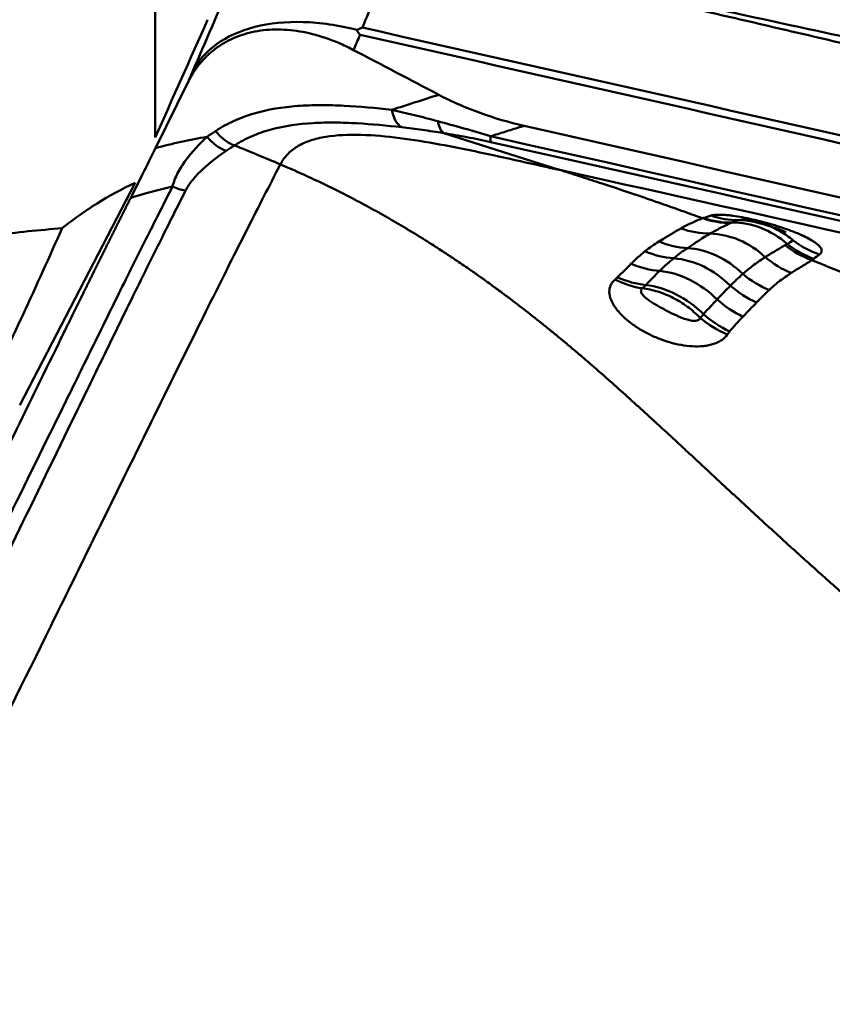
# Model space of a CAD drawing. Extents: x -35 to 122, y -40 to 80.
# Drawn here: x 73 to 76, y 11 to 13 of the extents above; entities that cross this region are included whole.
import ezdxf

# ---------------------------------------------------------------- set-up
doc = ezdxf.new("R2010")
doc.units = 0
doc.layers.add('1', color=4, linetype='Continuous', lineweight=50)

msp = doc.modelspace()

# ---------------------------------------------------------------- linework, layer by layer
at = {"layer": '1'}
for p, q in [((73.7306, 18.4994), (73.7306, 13.1365)), ((73.8227, 13.292), (73.7314, 13.1065)), ((73.3471, 12.3793), (73.6734, 13.008)), ((75.2798, 12.9078), (75.2824, 12.9088)), ((75.5939, 12.7935), (75.5885, 12.7896))]:
    msp.add_line(p, q, dxfattribs=at)
for centre, major_axis, ratio, start_param, end_param in [((66.6584, -0.309), (-14.0533, -30.4651), 0.026397, 2.040028, 2.052254), ((74.4503, 13.2611), (0.0112, 0.0994), 0.525829, 2.115721, 2.920587), ((73.9282, 13.185), (0.0568, -0.0823), 0.682665, 4.807971, 5.530461), ((74.7041, 13.2192), (0.0219, 0.0976), 0.12344, 2.546543, 2.963961), ((73.8123, 13.0696), (0.0895, -0.0445), 0.792258, 4.740191, 5.13126), ((75.3425, 13.1423), (0.0994, -0.2294), 0.913276, 5.578485, 5.925709), ((75.363, 13.1505), (0.0853, -0.235), 0.91201, 5.642685, 5.983209), ((75.2841, 13.109), (0.1392, -0.2077), 0.92733, 5.376483, 5.727643), ((75.382, 12.649), (-0.0928, 0.2322), 0.898999, 5.223089, 5.951692), ((75.2213, 13.0642), (-0.1452, 0.2035), 0.887876, 2.179349, 2.530467), ((75.3175, 12.62), (-0.1118, 0.2236), 0.886185, 5.110651, 5.843121), ((75.6716, 13.0351), (-0.1635, 0.1891), 0.929896, 1.790975, 2.135104), ((75.1788, 13.0306), (-0.1634, 0.1892), 0.865322, 2.083954, 2.439641), ((75.2517, 12.5829), (-0.1325, 0.212), 0.866622, 4.983742, 5.725674), ((75.6555, 13.0215), (-0.1591, 0.1928), 0.919854, 1.799249, 2.149011), ((75.217, 12.559), (-0.1503, 0.1998), 0.842403, 4.879623, 5.638915), ((75.5961, 12.9761), (-0.1554, 0.1958), 0.899484, 1.783902, 2.134661), ((75.1343, 12.9881), (-0.1806, 0.1728), 0.83721, 1.995432, 2.348967), ((75.1818, 12.53), (-0.1665, 0.1865), 0.81063, 4.786514, 5.555482), ((75.0831, 12.9345), (-0.1641, 0.1886), 0.768975, 2.058699, 2.412951), ((75.0909, 12.942), (-0.183, 0.1704), 0.795782, 1.977587, 2.330133), ((75.5347, 12.9179), (-0.1901, 0.1623), 0.876878, 1.575226, 1.927394), ((75.1461, 12.4962), (-0.1768, 0.1768), 0.782683, 4.724407, 5.499814), ((75.4989, 12.8752), (0.1929, -0.159), 0.846986, 4.679673, 5.035368), ((75.4587, 12.8268), (0.1919, -0.1602), 0.811366, 4.667585, 5.023703), ((75.4115, 12.7673), (0.2116, -0.1332), 0.784911, 4.543413, 4.904941), ((75.4185, 12.7772), (0.1962, -0.1549), 0.781139, 4.632699, 4.989775)]:
    msp.add_ellipse(centre, major_axis=major_axis, ratio=ratio, start_param=start_param, end_param=end_param, dxfattribs=at)
for points, degree, knots in [([(74.4206, 13.6931), (74.4184, 13.6878), (74.4162, 13.6825), (74.3981, 13.6399), (74.3823, 13.6026), (74.3499, 13.5259), (74.3332, 13.4865), (74.3166, 13.4472)], 3, [0, 0, 0, 0, 0.064492, 0.064492, 0.51914, 0.51914, 1, 1, 1, 1]), ([(77.7801, 12.9027), (77.724, 12.9163), (77.6106, 12.9438), (77.4386, 12.9853), (77.2629, 13.0275), (77.0836, 13.0705), (76.9006, 13.1142), (76.7139, 13.1586), (76.5235, 13.2038), (76.3294, 13.2496), (76.1318, 13.2962), (75.9304, 13.3435), (75.7254, 13.3914), (75.5168, 13.4401), (75.3046, 13.4894), (75.0887, 13.5394), (74.8692, 13.5901), (74.6461, 13.6414), (74.4962, 13.6758), (74.4206, 13.6931)], 3, [0, 0, 0, 0, 0.050138, 0.10137, 0.153693, 0.207107, 0.261611, 0.317203, 0.373882, 0.431645, 0.490491, 0.550418, 0.611425, 0.673508, 0.736667, 0.800898, 0.866199, 0.932567, 1, 1, 1, 1]), ([(74.421, 13.6931), (74.5171, 13.6725), (74.7068, 13.6317), (74.9878, 13.5711), (75.2616, 13.512), (75.5283, 13.4543), (75.7877, 13.3981), (76.04, 13.3433), (76.285, 13.2899), (76.5228, 13.238), (76.7533, 13.1876), (76.9766, 13.1386), (77.1926, 13.0912), (77.4013, 13.0452), (77.6028, 13.0008), (77.7346, 12.9716), (77.7994, 12.9573)], 3, [0, 0, 0, 0, 0.085329, 0.168534, 0.24961, 0.328554, 0.405361, 0.480029, 0.552553, 0.622932, 0.691162, 0.757241, 0.821167, 0.882936, 0.942548, 1, 1, 1, 1]), ([(73.836, 13.3224), (73.8512, 13.3526), (73.8744, 13.3792), (73.9343, 13.4222), (73.971, 13.4386), (74.054, 13.4599), (74.1004, 13.4646), (74.198, 13.4618), (74.2493, 13.4543), (74.3004, 13.4411)], 3, [0, 0, 0, 0, 0.25, 0.25, 0.5, 0.5, 0.75, 0.75, 1, 1, 1, 1]), ([(73.8227, 13.292), (73.832, 13.3109), (73.843, 13.3281), (73.8621, 13.3517), (73.8688, 13.3591), (73.8833, 13.3732), (73.891, 13.3799), (73.9153, 13.3985), (73.9328, 13.4089), (73.961, 13.4214), (73.9708, 13.425), (73.9909, 13.4313), (74.0014, 13.434), (74.0335, 13.4403), (74.0556, 13.4422), (74.0897, 13.4419), (74.1013, 13.4413), (74.1247, 13.439), (74.1367, 13.4372), (74.1725, 13.4305), (74.1964, 13.4239), (74.2322, 13.4111), (74.2441, 13.4064), (74.268, 13.3959), (74.2799, 13.3901), (74.2917, 13.3839)], 3, [0, 0, 0, 0, 0.125, 0.125, 0.1875, 0.1875, 0.25, 0.25, 0.375, 0.375, 0.4375, 0.4375, 0.5, 0.5, 0.625, 0.625, 0.6875, 0.6875, 0.75, 0.75, 0.875, 0.875, 0.9375, 0.9375, 1, 1, 1, 1]), ([(74.31, 13.4267), (74.3092, 13.4277), (74.3085, 13.4288), (74.3052, 13.4337), (74.3026, 13.4374), (74.3, 13.4412)], 3, [0, 0, 0, 0, 0.216433, 0.216433, 1, 1, 1, 1]), ([(74.3003, 13.4407), (74.3045, 13.4424), (74.3086, 13.444), (74.314, 13.4462), (74.3153, 13.4467), (74.3166, 13.4472)], 3, [0, 0, 0, 0, 0.7587, 0.7587, 1, 1, 1, 1]), ([(77.8133, 12.6316), (77.229, 12.7652), (76.645, 12.8985), (75.4773, 13.1637), (74.8936, 13.2957), (74.31, 13.4267)], 3, [0, 0, 0, 0, 0.5, 0.5, 1, 1, 1, 1]), ([(74.3166, 13.4472), (74.9002, 13.3164), (75.4839, 13.1846), (76.6516, 12.9197), (77.2356, 12.7865), (77.8198, 12.6528)], 3, [0, 0, 0, 0, 0.5, 0.5, 1, 1, 1, 1]), ([(74.5329, 13.2573), (74.5704, 13.2376), (74.6095, 13.2206), (74.6901, 13.1914), (74.7318, 13.1793), (74.7748, 13.1695)], 3, [0, 0, 0, 0, 0.5, 0.5, 1, 1, 1, 1]), ([(73.9015, 13.1547), (73.9179, 13.1655), (73.9353, 13.1751), (73.9626, 13.1875), (73.9719, 13.1913), (73.9909, 13.1983), (74.0005, 13.2015), (74.0494, 13.2158), (74.0906, 13.2225), (74.1548, 13.2272), (74.1766, 13.228), (74.2205, 13.228), (74.2427, 13.2274), (74.3095, 13.224), (74.3546, 13.2197), (74.3998, 13.2146)], 3, [0, 0, 0, 0, 0.125, 0.125, 0.1875, 0.1875, 0.25, 0.25, 0.5, 0.5, 0.625, 0.625, 0.75, 0.75, 1, 1, 1, 1]), ([(74.3998, 13.2146), (74.4209, 13.2099), (74.4422, 13.2049), (74.4855, 13.1943), (74.5074, 13.1887), (74.5298, 13.1827)], 3, [0, 0, 0, 0, 0.5, 0.5, 1, 1, 1, 1]), ([(74.4279, 13.1654), (74.3855, 13.1702), (74.3433, 13.1742), (74.2804, 13.1778), (74.2595, 13.1785), (74.2179, 13.1789), (74.1972, 13.1785), (74.1361, 13.1749), (74.0965, 13.1694), (74.0496, 13.1568), (74.0404, 13.154), (74.0221, 13.1477), (74.0132, 13.1443), (73.9957, 13.1367), (73.9872, 13.1326), (73.9748, 13.126), (73.9708, 13.1238), (73.9627, 13.119), (73.9587, 13.1165), (73.9549, 13.114)], 3, [0, 0, 0, 0, 0.25, 0.25, 0.375, 0.375, 0.5, 0.5, 0.75, 0.75, 0.8125, 0.8125, 0.875, 0.875, 0.9375, 0.9375, 0.96875, 0.96875, 1, 1, 1, 1]), ([(74.5298, 13.1827), (74.5315, 13.1745), (74.5338, 13.1674), (74.5396, 13.1559), (74.543, 13.1516), (74.5469, 13.1489)], 3, [0, 0, 0, 0, 0.5, 0.5, 1, 1, 1, 1]), ([(74.5298, 13.1827), (74.5541, 13.1762), (74.5788, 13.1694), (74.6285, 13.1552), (74.6537, 13.1478), (74.6793, 13.1399)], 3, [0, 0, 0, 0, 0.5, 0.5, 1, 1, 1, 1]), ([(73.9549, 13.114), (73.9453, 13.1174), (73.9356, 13.1227), (73.9174, 13.1366), (73.9089, 13.1451), (73.9015, 13.1547)], 3, [0, 0, 0, 0, 0.5, 0.5, 1, 1, 1, 1]), ([(74.5469, 13.1489), (74.5366, 13.1506), (74.5264, 13.1522), (74.5063, 13.1552), (74.4963, 13.1567), (74.4666, 13.1608), (74.4471, 13.1632), (74.4279, 13.1654)], 3, [0, 0, 0, 0, 0.25, 0.25, 0.5, 0.5, 1, 1, 1, 1]), ([(74.6805, 13.1236), (74.6688, 13.1262), (74.6574, 13.1286), (74.6347, 13.1332), (74.6236, 13.1354), (74.5903, 13.1416), (74.5684, 13.1454), (74.5469, 13.1489)], 3, [0, 0, 0, 0, 0.25, 0.25, 0.5, 0.5, 1, 1, 1, 1]), ([(74.7748, 13.1695), (74.7719, 13.1686), (74.7691, 13.1678), (74.7525, 13.1627), (74.7389, 13.1585), (74.7116, 13.15), (74.698, 13.1457), (74.6826, 13.1409), (74.681, 13.1404), (74.6793, 13.1399)], 3, [0, 0, 0, 0, 0.089511, 0.089511, 0.518202, 0.518202, 0.946892, 0.946892, 1, 1, 1, 1]), ([(73.7795, 12.9975), (73.7825, 13.0105), (73.7876, 13.0232), (73.8004, 13.0482), (73.8081, 13.0602), (73.8339, 13.0954), (73.8546, 13.1174), (73.8777, 13.1385)], 3, [0, 0, 0, 0, 0.25, 0.25, 0.5, 0.5, 1, 1, 1, 1]), ([(74.0847, 13.0604), (74.0899, 13.0705), (74.1031, 13.0893), (74.1317, 13.1122), (74.1687, 13.129), (74.2272, 13.1429), (74.3123, 13.1463), (74.422, 13.1362), (74.5348, 13.1178), (74.6869, 13.0872), (74.802, 13.0607), (74.879, 13.0436)], 3, [0, 0, 0, 0, 0.0625, 0.125, 0.1875, 0.25, 0.375, 0.5, 0.625, 0.75, 1, 1, 1, 1]), ([(73.9312, 13.0984), (73.9072, 13.0822), (73.8847, 13.0651), (73.855, 13.0374), (73.8458, 13.0278), (73.8292, 13.0079), (73.822, 12.9975), (73.8165, 12.9867)], 3, [0, 0, 0, 0, 0.5, 0.5, 0.75, 0.75, 1, 1, 1, 1]), ([(72.6904, 10.2408), (72.787, 10.4368), (73.0352, 10.9413), (73.3592, 11.6004), (73.6245, 12.1393), (73.7762, 12.4469), (73.889, 12.6752), (73.9921, 12.8802), (74.0547, 13.0026), (74.0842, 13.0594), (74.0847, 13.0604)], 3, [0, 0, 0, 0, 0.20275, 0.521054, 0.680206, 0.759782, 0.839358, 0.918934, 0.99851, 1, 1, 1, 1]), ([(74.0847, 13.0604), (74.1028, 13.0528), (74.13, 13.0409), (74.1662, 13.0244), (74.2203, 12.9991), (74.2833, 12.9675), (74.3459, 12.9336), (74.3815, 12.9136), (74.4082, 12.8982), (74.4348, 12.8826), (74.4701, 12.8613), (74.5097, 12.8366), (74.5437, 12.8146), (74.5611, 12.8031), (74.5666, 12.7994), (74.5721, 12.7958), (74.5895, 12.7842), (74.6101, 12.7701), (74.6318, 12.755), (74.6491, 12.7429), (74.6685, 12.7291), (74.6856, 12.7166), (74.6964, 12.7087), (74.7071, 12.7009), (74.7242, 12.6882), (74.7434, 12.6737), (74.7604, 12.6607), (74.7859, 12.641), (74.8112, 12.6211), (74.8365, 12.6008), (74.8533, 12.5872), (74.8701, 12.5735), (74.8868, 12.5596), (74.9034, 12.5457), (74.9242, 12.5282), (74.945, 12.5105), (74.9615, 12.4962), (74.978, 12.4819), (74.9945, 12.4675), (75.0109, 12.453), (75.0356, 12.4312), (75.0601, 12.4092), (75.0846, 12.387), (75.1009, 12.3722), (75.1192, 12.3555), (75.1355, 12.3407), (75.1456, 12.3313), (75.1558, 12.322), (75.172, 12.3071), (75.1903, 12.2902), (75.2065, 12.2753), (75.2268, 12.2565), (75.246, 12.2387), (75.2622, 12.2236), (75.2673, 12.2189), (75.2723, 12.2142), (75.2885, 12.1992), (75.3118, 12.1776), (75.3401, 12.1513), (75.3645, 12.1288), (75.3888, 12.1063), (75.4131, 12.0839), (75.4375, 12.0615), (75.47, 12.0316), (75.4985, 12.0056), (75.5229, 11.9834), (75.5392, 11.9686), (75.5576, 11.952), (75.5739, 11.9373), (75.5841, 11.9281), (75.5943, 11.919), (75.6107, 11.9043), (75.6292, 11.8879), (75.6456, 11.8733), (75.662, 11.8588), (75.6805, 11.8425), (75.6964, 11.8286), (75.7047, 11.8214), (75.7073, 11.8191), (75.7098, 11.8169), (75.7181, 11.8097), (75.7341, 11.7958), (75.7527, 11.7798), (75.7693, 11.7656), (75.7858, 11.7514), (75.8149, 11.7267), (75.8482, 11.6988), (75.8775, 11.6746), (75.8942, 11.6608), (75.9194, 11.6403), (75.9488, 11.6165), (75.9826, 11.5898), (76.0079, 11.5698), (76.0334, 11.5501), (76.0589, 11.5306), (76.0845, 11.5113), (76.1144, 11.4889), (76.1401, 11.4701), (76.1616, 11.4545), (76.1832, 11.4391), (76.2177, 11.4146), (76.2567, 11.3877), (76.2915, 11.3642), (76.3177, 11.3468), (76.3439, 11.3296), (76.3789, 11.307), (76.4141, 11.2848), (76.4493, 11.2631), (76.4847, 11.2417), (76.5201, 11.2207), (76.5511, 11.2027), (76.5689, 11.1925), (76.5867, 11.1825), (76.6045, 11.1725), (76.6223, 11.1626), (76.667, 11.1381), (76.7251, 11.1071), (76.788, 11.0751), (76.8195, 11.0593), (76.8375, 11.0504), (76.8825, 11.0281), (76.9952, 10.974), (77.1762, 10.8922), (77.3212, 10.8284), (77.3936, 10.7962)], 3, [0, 0, 0, 0, 0.015625, 0.023438, 0.03125, 0.0625, 0.078125, 0.085938, 0.09375, 0.101562, 0.109375, 0.125, 0.136719, 0.139648, 0.140625, 0.141602, 0.144531, 0.15625, 0.160156, 0.164062, 0.171875, 0.177734, 0.179688, 0.181641, 0.1875, 0.195312, 0.199219, 0.203125, 0.21875, 0.222656, 0.226562, 0.234375, 0.238281, 0.242188, 0.25, 0.257812, 0.261719, 0.265625, 0.273438, 0.277344, 0.28125, 0.296875, 0.300781, 0.304688, 0.3125, 0.318359, 0.320312, 0.322266, 0.328125, 0.335938, 0.339844, 0.34375, 0.355469, 0.358398, 0.359375, 0.360352, 0.363281, 0.375, 0.382812, 0.390625, 0.398438, 0.40625, 0.414062, 0.421875, 0.4375, 0.441406, 0.445312, 0.453125, 0.458984, 0.460938, 0.462891, 0.46875, 0.476562, 0.480469, 0.484375, 0.492188, 0.498047, 0.499512, 0.5, 0.500488, 0.501953, 0.507812, 0.515625, 0.519531, 0.523438, 0.53125, 0.546875, 0.554688, 0.558594, 0.5625, 0.578125, 0.585938, 0.59375, 0.601562, 0.609375, 0.617188, 0.625, 0.636719, 0.640625, 0.644531, 0.65625, 0.671875, 0.679688, 0.6875, 0.695312, 0.703125, 0.71875, 0.726562, 0.734375, 0.75, 0.757812, 0.761719, 0.765625, 0.773438, 0.777344, 0.78125, 0.8125, 0.828125, 0.835938, 0.839844, 0.84375, 0.875, 0.9375, 1, 1, 1, 1]), ([(75.2798, 12.9078), (75.2718, 12.9107), (75.2543, 12.9171), (75.2271, 12.9268), (75.1981, 12.9371), (75.1596, 12.9507), (75.092, 12.974), (75.0243, 12.9968), (74.9662, 13.0157), (74.9275, 13.0283), (74.8984, 13.0375), (74.879, 13.0436)], 3, [0, 0, 0, 0, 0.059629, 0.131966, 0.204302, 0.276638, 0.42131, 0.710655, 0.782991, 0.855328, 1, 1, 1, 1]), ([(86.4862, 10.3392), (86.455, 10.3468), (85.8015, 10.5063), (84.5348, 10.8131), (82.7324, 11.2431), (81.0075, 11.6489), (79.3856, 12.0252), (77.8405, 12.379), (76.3469, 12.7167), (75.3683, 12.9351), (74.879, 13.0436)], 3, [0, 0, 0, 0, 0.007092, 0.148936, 0.29078, 0.432624, 0.574468, 0.716312, 0.858156, 1, 1, 1, 1]), ([(72.4472, 10.2919), (72.6736, 10.7528), (72.8998, 11.2139), (73.2393, 11.9054), (73.3525, 12.1359), (73.48, 12.395), (73.4942, 12.4238), (73.5225, 12.4814), (73.5508, 12.5389), (73.5786, 12.5954), (73.6059, 12.6509), (73.6193, 12.6782), (73.6589, 12.758), (73.6842, 12.8089), (73.7332, 12.9063), (73.7568, 12.953), (73.7795, 12.9975)], 3, [0, 0, 0, 0, 0.5, 0.5, 0.75, 0.75, 0.78125, 0.78125, 0.8125, 0.84375, 0.84375, 0.875, 0.875, 0.9375, 0.9375, 1, 1, 1, 1]), ([(73.8165, 12.9867), (73.794, 12.942), (73.7705, 12.8951), (73.7218, 12.7972), (73.6965, 12.7462), (73.657, 12.6661), (73.6436, 12.6387), (73.6163, 12.583), (73.5887, 12.5263), (73.5606, 12.4687), (73.5326, 12.411), (73.5186, 12.3822), (73.3923, 12.1227), (73.2799, 11.8919), (72.9427, 11.1997), (72.7178, 10.7383), (72.4931, 10.2769)], 3, [0, 0, 0, 0, 0.0625, 0.0625, 0.125, 0.125, 0.15625, 0.15625, 0.1875, 0.21875, 0.21875, 0.25, 0.25, 0.5, 0.5, 1, 1, 1, 1]), ([(73.4673, 12.8796), (73.4988, 12.9049), (73.5318, 12.9284), (73.6004, 12.9713), (73.6362, 12.9907), (73.6734, 13.008)], 3, [0, 0, 0, 0, 0.5, 0.5, 1, 1, 1, 1]), ([(73.6611, 12.9654), (73.6504, 12.9443), (73.5967, 12.8373), (73.5519, 12.7466), (73.5133, 12.6687), (73.4574, 12.5544)], 2, [0, 0, 0, 0.114608, 0.557304, 0.557304, 1, 1, 1]), ([(75.2183, 12.8794), (75.2281, 12.8848), (75.2377, 12.8898), (75.2577, 12.8993), (75.2681, 12.9037), (75.2798, 12.9078)], 3, [0, 0, 0, 0, 0.5, 0.5, 1, 1, 1, 1]), ([(75.3033, 12.9156), (75.3076, 12.9168), (75.3128, 12.9176), (75.322, 12.9181), (75.3254, 12.9181), (75.3324, 12.918), (75.3398, 12.9177), (75.3478, 12.917), (75.356, 12.9162), (75.3603, 12.9156), (75.3734, 12.9138), (75.3825, 12.9124), (75.4011, 12.9089), (75.4106, 12.9069), (75.4295, 12.9027), (75.4391, 12.9003), (75.458, 12.8954), (75.4674, 12.8928), (75.4858, 12.8874), (75.495, 12.8846), (75.5127, 12.8787), (75.5213, 12.8757), (75.5378, 12.8695), (75.5458, 12.8663), (75.5687, 12.8565), (75.5819, 12.8498), (75.5953, 12.8412), (75.5978, 12.8394), (75.6024, 12.8359), (75.6045, 12.8342), (75.61, 12.8291), (75.6128, 12.8258), (75.6162, 12.8192), (75.6167, 12.8161), (75.6155, 12.8104), (75.6136, 12.8077), (75.6105, 12.8055)], 3, [0, 0, 0, 0, 0.0625, 0.0625, 0.09375, 0.09375, 0.125, 0.15625, 0.15625, 0.1875, 0.1875, 0.25, 0.25, 0.3125, 0.3125, 0.375, 0.375, 0.4375, 0.4375, 0.5, 0.5, 0.5625, 0.5625, 0.625, 0.625, 0.75, 0.75, 0.78125, 0.78125, 0.8125, 0.8125, 0.875, 0.875, 0.9375, 0.9375, 1, 1, 1, 1]), ([(75.5357, 12.8454), (75.5246, 12.8547), (75.5127, 12.8631), (75.494, 12.874), (75.4877, 12.8774), (75.4748, 12.8835), (75.4684, 12.8863), (75.4487, 12.8936), (75.4353, 12.8973), (75.408, 12.9021), (75.3946, 12.9032), (75.3812, 12.903)], 3, [0, 0, 0, 0, 0.25, 0.25, 0.375, 0.375, 0.5, 0.5, 0.75, 0.75, 1, 1, 1, 1]), ([(75.388, 12.9041), (75.388, 12.9041), (75.3888, 12.904), (75.3926, 12.9036), (75.4004, 12.9025), (75.4127, 12.9003), (75.4315, 12.8962), (75.4572, 12.8895), (75.4834, 12.8812), (75.5032, 12.8736), (75.513, 12.8691), (75.5148, 12.8681), (75.5149, 12.8681)], 3, [0, 0, 0, 0, 0.039724, 0.089923, 0.145817, 0.217397, 0.322835, 0.467218, 0.654209, 0.804693, 0.912803, 1, 1, 1, 1]), ([(72.3497, 10.7741), (72.3762, 10.8204), (72.403, 10.867), (72.4567, 10.96), (72.4836, 11.0065), (72.5246, 11.0765), (72.5383, 11.0998), (72.5655, 11.1464), (72.5791, 11.1696), (72.6196, 11.2391), (72.6463, 11.2851), (72.699, 11.3767), (72.725, 11.4222), (72.7765, 11.5129), (72.8019, 11.558), (72.8525, 11.648), (72.8777, 11.6929), (72.9273, 11.7823), (72.9516, 11.8267), (73.0705, 12.047), (73.1573, 12.2184), (73.2793, 12.4705), (73.3185, 12.5536), (73.3944, 12.7179), (73.4312, 12.7992), (73.4673, 12.8796)], 3, [0, 0, 0, 0, 0.0625, 0.0625, 0.125, 0.125, 0.15625, 0.15625, 0.1875, 0.1875, 0.25, 0.25, 0.3125, 0.3125, 0.375, 0.375, 0.4375, 0.4375, 0.5, 0.5, 0.75, 0.75, 0.875, 0.875, 1, 1, 1, 1]), ([(75.156, 12.8421), (75.1674, 12.8491), (75.1781, 12.8558), (75.1986, 12.8682), (75.2084, 12.874), (75.2183, 12.8794)], 3, [0, 0, 0, 0, 0.5, 0.5, 1, 1, 1, 1]), ([(75.3597, 12.8946), (75.3491, 12.8902), (75.3394, 12.8855), (75.3201, 12.8754), (75.3105, 12.8701), (75.3008, 12.8645)], 3, [0, 0, 0, 0, 0.5, 0.5, 1, 1, 1, 1]), ([(75.1164, 12.8145), (75.123, 12.8196), (75.1297, 12.8244), (75.1428, 12.8337), (75.1494, 12.838), (75.156, 12.8421)], 3, [0, 0, 0, 0, 0.5, 0.5, 1, 1, 1, 1]), ([(75.0768, 12.7791), (75.0833, 12.7856), (75.0898, 12.7918), (75.103, 12.8036), (75.1097, 12.8092), (75.1164, 12.8145)], 3, [0, 0, 0, 0, 0.5, 0.5, 1, 1, 1, 1]), ([(75.4568, 12.798), (75.4663, 12.8041), (75.4759, 12.8099), (75.4948, 12.821), (75.5041, 12.8264), (75.513, 12.8318)], 3, [0, 0, 0, 0, 0.5, 0.5, 1, 1, 1, 1]), ([(75.3932, 12.7504), (75.4036, 12.7595), (75.4141, 12.768), (75.4354, 12.7838), (75.4461, 12.7911), (75.4568, 12.798)], 3, [0, 0, 0, 0, 0.5, 0.5, 1, 1, 1, 1]), ([(75.5885, 12.7896), (75.5796, 12.7835), (75.57, 12.7777), (75.5552, 12.7688), (75.5503, 12.7657), (75.5403, 12.7596), (75.5353, 12.7565), (75.5303, 12.7532)], 3, [0, 0, 0, 0, 0.5, 0.5, 0.75, 0.75, 1, 1, 1, 1]), ([(75.811, 12.6968), (75.8077, 12.6982), (75.7949, 12.7037), (75.7774, 12.7112), (75.7584, 12.7193), (75.7394, 12.7274), (75.7204, 12.7354), (75.7013, 12.7434), (75.6728, 12.7553), (75.6442, 12.767), (75.6155, 12.7787), (75.6017, 12.7843), (75.5927, 12.7879), (75.5885, 12.7896)], 3, [0, 0, 0, 0, 0.044072, 0.172465, 0.236661, 0.300858, 0.42925, 0.493446, 0.557643, 0.814428, 0.878624, 0.942821, 1, 1, 1, 1]), ([(75.0387, 12.7409), (75.0453, 12.7476), (75.0518, 12.7542), (75.0646, 12.7669), (75.0708, 12.773), (75.0768, 12.7791)], 3, [0, 0, 0, 0, 0.5, 0.5, 1, 1, 1, 1]), ([(75.3494, 12.5788), (75.3455, 12.5729), (75.3403, 12.5678), (75.3304, 12.5611), (75.3268, 12.559), (75.3191, 12.5554), (75.3109, 12.5521), (75.3019, 12.5498), (75.2924, 12.5478), (75.2875, 12.547), (75.2724, 12.5454), (75.262, 12.5452), (75.2404, 12.5462), (75.2295, 12.5475), (75.2077, 12.5514), (75.1967, 12.554), (75.1752, 12.5602), (75.1647, 12.5639), (75.144, 12.5721), (75.1339, 12.5767), (75.1146, 12.5866), (75.1053, 12.5919), (75.0874, 12.6033), (75.079, 12.6093), (75.0633, 12.6218), (75.0561, 12.6283), (75.0462, 12.6385), (75.043, 12.642), (75.0372, 12.649), (75.0345, 12.6525), (75.0271, 12.6632), (75.0231, 12.6704), (75.0174, 12.6849), (75.0157, 12.692), (75.0153, 12.7059), (75.0165, 12.7126), (75.0206, 12.7216), (75.0223, 12.7245), (75.0265, 12.7298), (75.029, 12.7324), (75.0319, 12.7347)], 3, [0, 0, 0, 0, 0.0625, 0.0625, 0.09375, 0.09375, 0.125, 0.15625, 0.15625, 0.1875, 0.1875, 0.25, 0.25, 0.3125, 0.3125, 0.375, 0.375, 0.4375, 0.4375, 0.5, 0.5, 0.5625, 0.5625, 0.625, 0.625, 0.6875, 0.6875, 0.71875, 0.71875, 0.75, 0.75, 0.8125, 0.8125, 0.875, 0.875, 0.9375, 0.9375, 0.96875, 0.96875, 1, 1, 1, 1]), ([(75.5303, 12.7532), (75.5196, 12.7463), (75.5089, 12.739), (75.4878, 12.7231), (75.4776, 12.7144), (75.4677, 12.7049)], 3, [0, 0, 0, 0, 0.5, 0.5, 1, 1, 1, 1]), ([(75.1089, 12.7098), (75.1076, 12.7088), (75.1066, 12.7076), (75.1053, 12.7051), (75.105, 12.7037), (75.105, 12.701), (75.1053, 12.6996), (75.1063, 12.6968), (75.107, 12.6954), (75.1097, 12.6912), (75.1122, 12.6884), (75.1178, 12.6832), (75.1209, 12.6806), (75.1277, 12.6756), (75.1313, 12.6732), (75.1387, 12.6683), (75.1426, 12.666), (75.1544, 12.6589), (75.1628, 12.6543), (75.1798, 12.6453), (75.1886, 12.6408), (75.2065, 12.6323), (75.2157, 12.6282), (75.2297, 12.623), (75.2344, 12.6214), (75.2439, 12.619), (75.2486, 12.6181), (75.2577, 12.6174), (75.2621, 12.6178), (75.2692, 12.6205), (75.2717, 12.6229), (75.2729, 12.6259)], 3, [0, 0, 0, 0, 0.03125, 0.03125, 0.0625, 0.0625, 0.09375, 0.09375, 0.125, 0.125, 0.1875, 0.1875, 0.25, 0.25, 0.3125, 0.3125, 0.375, 0.375, 0.5, 0.5, 0.625, 0.625, 0.75, 0.75, 0.8125, 0.8125, 0.875, 0.875, 0.9375, 0.9375, 1, 1, 1, 1]), ([(75.2729, 12.6259), (75.2672, 12.6318), (75.2612, 12.6374), (75.249, 12.648), (75.2364, 12.658), (75.2232, 12.667), (75.2097, 12.6754), (75.2027, 12.6793), (75.1815, 12.6901), (75.1673, 12.6959), (75.1455, 12.7027), (75.1382, 12.7046), (75.1235, 12.7077), (75.1162, 12.709), (75.1089, 12.7098)], 3, [0, 0, 0, 0, 0.125, 0.125, 0.25, 0.375, 0.375, 0.5, 0.5, 0.75, 0.75, 0.875, 0.875, 1, 1, 1, 1])]:
    msp.add_open_spline(points, degree=degree, knots=knots, dxfattribs=at)
for points, degree in [([(73.836, 13.3224), (73.8729, 13.4077), (73.9098, 13.493), (73.9468, 13.5785)], 3), ([(74.2917, 13.3839), (74.2978, 13.3982), (74.3039, 13.4124), (74.31, 13.4267)], 3), ([(74.5329, 13.2573), (74.4526, 13.2997), (74.3722, 13.3419), (74.2917, 13.3839)], 3), ([(73.8227, 13.292), (73.8271, 13.302), (73.8314, 13.312), (73.8358, 13.322)], 3), ([(74.3998, 13.2146), (74.4441, 13.229), (74.4885, 13.2432), (74.5329, 13.2573)], 3), ([(73.8777, 13.1385), (73.8856, 13.144), (73.8935, 13.1494), (73.9015, 13.1547)], 3), ([(74.879, 13.0436), (74.7683, 13.0785), (74.6576, 13.1136), (74.5469, 13.1489)], 3), ([(74.7748, 13.1695), (79.5877, 12.0802), (84.3988, 10.9235), (89.1971, 9.7031)], 3), ([(73.7314, 13.1065), (73.7791, 13.1194), (73.828, 13.1299), (73.8777, 13.1385)], 3), ([(74.6793, 13.1399), (79.3881, 12.0803), (84.1008, 10.9552), (88.8072, 9.7678)], 3), ([(86.5359, 10.327), (82.5854, 11.304), (78.6316, 12.2368), (74.6805, 13.1236)], 3), ([(73.6611, 12.9654), (73.683, 13.0089), (73.706, 13.055), (73.7314, 13.1065)], 3), ([(73.9549, 13.114), (73.947, 13.1089), (73.9391, 13.1037), (73.9312, 13.0984)], 3), ([(73.9549, 13.114), (73.9984, 13.0965), (74.0416, 13.0786), (74.0847, 13.0604)], 3), ([(73.7795, 12.9975), (73.7391, 12.9886), (73.6995, 12.9781), (73.6611, 12.9654)], 3), ([(75.3597, 12.8946), (75.3329, 12.8941), (75.3057, 12.8986), (75.2798, 12.9078)], 3), ([(75.2824, 12.9088), (75.2893, 12.9112), (75.2963, 12.9135), (75.3033, 12.9156)], 3), ([(75.3812, 12.903), (75.3748, 12.9007), (75.3685, 12.8983), (75.3622, 12.8957)], 3), ([(73.2743, 12.8596), (73.3383, 12.8682), (73.4026, 12.8748), (73.4673, 12.8796)], 3), ([(75.3622, 12.8957), (75.3614, 12.8953), (75.3605, 12.895), (75.3597, 12.8946)], 3), ([(75.3008, 12.8645), (75.2802, 12.8526), (75.2593, 12.8389), (75.2365, 12.8236)], 3), ([(75.5188, 12.8352), (75.5245, 12.8387), (75.5302, 12.8421), (75.5357, 12.8454)], 3), ([(75.2365, 12.8236), (75.2237, 12.815), (75.2109, 12.8054), (75.1979, 12.7948)], 3), ([(75.513, 12.8318), (75.5149, 12.833), (75.5168, 12.8341), (75.5188, 12.8352)], 3), ([(75.513, 12.8318), (75.5358, 12.8136), (75.5615, 12.7992), (75.5885, 12.7896)], 3), ([(75.1979, 12.7948), (75.1846, 12.784), (75.1714, 12.7721), (75.158, 12.759)], 3), ([(75.6105, 12.8055), (75.6052, 12.8015), (75.5996, 12.7976), (75.5939, 12.7935)], 3), ([(75.158, 12.759), (75.1452, 12.7465), (75.132, 12.7332), (75.1185, 12.7191)], 3), ([(75.0319, 12.7347), (75.0343, 12.7367), (75.0366, 12.7388), (75.0387, 12.7409)], 3), ([(75.3579, 12.7171), (75.37, 12.729), (75.3818, 12.7401), (75.3932, 12.7504)], 3), ([(75.1185, 12.7191), (75.1154, 12.716), (75.1122, 12.7128), (75.1089, 12.7098)], 3), ([(75.3202, 12.6784), (75.3332, 12.6921), (75.3457, 12.705), (75.3579, 12.7171)], 3), ([(75.4677, 12.7049), (75.4563, 12.6939), (75.4445, 12.6823), (75.4324, 12.6698)], 3), ([(75.2823, 12.6367), (75.2951, 12.6513), (75.3077, 12.6652), (75.3202, 12.6784)], 3), ([(75.4324, 12.6698), (75.42, 12.657), (75.4071, 12.6436), (75.3937, 12.6295)], 3), ([(75.2729, 12.6259), (75.276, 12.6296), (75.2791, 12.6331), (75.2823, 12.6367)], 3), ([(75.3937, 12.6295), (75.3811, 12.6162), (75.3685, 12.6021), (75.3559, 12.5873)], 3), ([(75.3559, 12.5873), (75.3536, 12.5846), (75.3514, 12.5817), (75.3494, 12.5788)], 3), ([(72.3661, 10.3219), (73.4574, 12.5544)], 1)]:
    msp.add_open_spline(points, degree=degree, dxfattribs=at)

doc.saveas('drawing.dxf')
